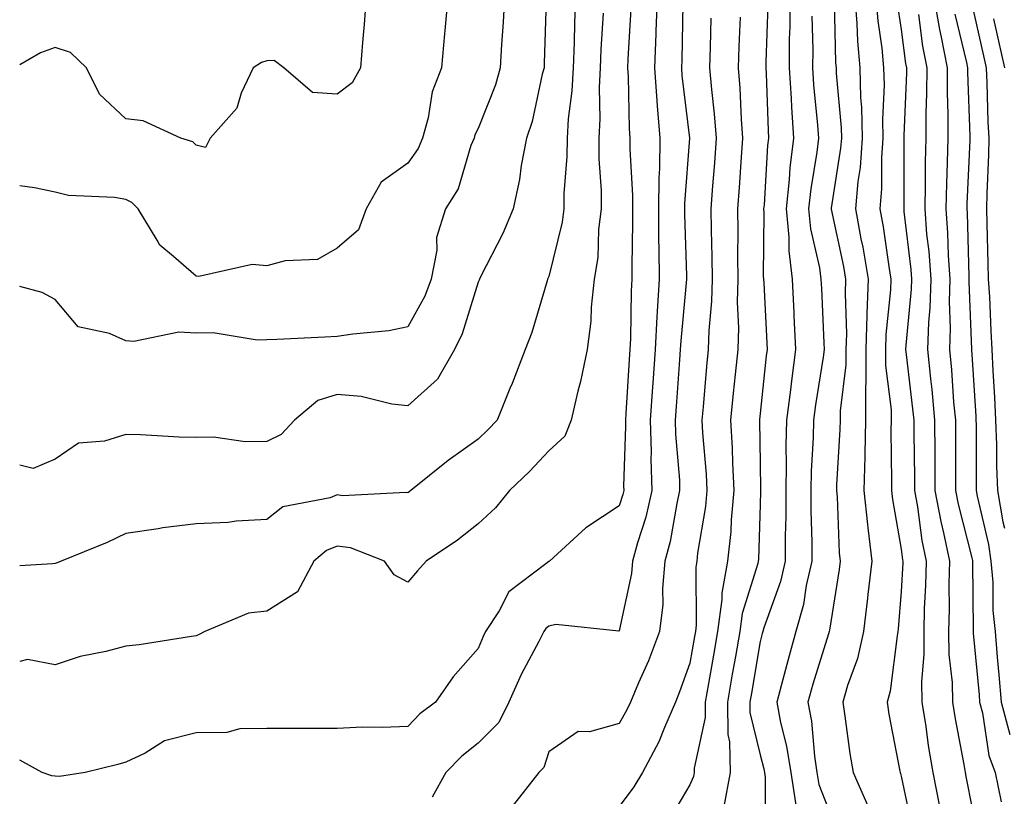
# Model space of a CAD drawing. Units: inches. Extents: x 1010723 to 1013363, y 7239818 to 7242458.
# Drawn here: x 1010723 to 1010863, y 7240349 to 7240459 of the extents above; entities that cross this region are included whole.
import ezdxf

# ---------------------------------------------------------------- set-up
doc = ezdxf.new("R2010")
doc.units = ezdxf.units.IN
doc.header["$MEASUREMENT"] = 0
doc.layers.add('Contour_10107239', color=7, linetype='Continuous', true_color=0x504c1a)

msp = doc.modelspace()

# ---------------------------------------------------------------- linework, layer by layer
at = {"layer": 'Contour_10107239'}
for points in [[(1010772.16, 7240461.92, 2960), (1010771.88, 7240458.09, 2960), (1010771.62, 7240455.49, 2960), (1010771.35, 7240451.92, 2960), (1010770.18, 7240449.79, 2960), (1010768.05, 7240448.18, 2960), (1010764.53, 7240448.4, 2960), (1010760.47, 7240451.92, 2960), (1010759.09, 7240452.96, 2960), (1010758.05, 7240452.92, 2960), (1010757.32, 7240452.65, 2960), (1010756.12, 7240451.92, 2960), (1010754.43, 7240448.3, 2960), (1010753.8, 7240446.17, 2960), (1010750.02, 7240441.92, 2960), (1010749.36, 7240440.61, 2960), (1010748.05, 7240440.94, 2960), (1010747.55, 7240441.42, 2960), (1010745.86, 7240441.92, 2960), (1010740.52, 7240444.39, 2960), (1010738.05, 7240444.68, 2960), (1010734.32, 7240448.19, 2960), (1010732.48, 7240451.92, 2960), (1010730.22, 7240454.09, 2960), (1010728.05, 7240454.8, 2960), (1010725.93, 7240454.04, 2960), (1010723, 7240452.32, 2960)], [(1010783.75, 7240461.92, 2961), (1010783.31, 7240457.18, 2961), (1010783.26, 7240456.71, 2961), (1010782.84, 7240451.92, 2961), (1010781.49, 7240448.48, 2961), (1010780.94, 7240444.81, 2961), (1010780.14, 7240441.92, 2961), (1010779.52, 7240440.45, 2961), (1010778.05, 7240438.39, 2961), (1010774.27, 7240435.7, 2961), (1010772.13, 7240431.92, 2961), (1010771.06, 7240428.91, 2961), (1010768.05, 7240426.3, 2961), (1010765.25, 7240424.72, 2961), (1010760.66, 7240424.53, 2961), (1010758.05, 7240423.8, 2961), (1010755.98, 7240423.99, 2961), (1010748.41, 7240422.28, 2961), (1010748.05, 7240422.36, 2961), (1010744.82, 7240425.15, 2961), (1010742.86, 7240426.73, 2961), (1010742.51, 7240427.46, 2961), (1010739.8, 7240431.92, 2961), (1010738.92, 7240432.79, 2961), (1010738.05, 7240433.2, 2961), (1010736.47, 7240433.5, 2961), (1010729.9, 7240433.77, 2961), (1010728.05, 7240434.27, 2961), (1010725.11, 7240434.86, 2961), (1010723, 7240435.14, 2961)], [(1010791.75, 7240461.92, 2962), (1010791.58, 7240458.39, 2962), (1010791.34, 7240455.21, 2962), (1010791.17, 7240451.92, 2962), (1010790.49, 7240449.48, 2962), (1010788.05, 7240443.32, 2962), (1010787.58, 7240442.39, 2962), (1010787.45, 7240441.92, 2962), (1010787.02, 7240440.89, 2962), (1010785.21, 7240434.76, 2962), (1010783.39, 7240431.92, 2962), (1010782.13, 7240427.84, 2962), (1010782.16, 7240426.03, 2962), (1010781.39, 7240421.92, 2962), (1010780.46, 7240419.51, 2962), (1010778.05, 7240415.15, 2962), (1010775.36, 7240414.61, 2962), (1010770.27, 7240414.14, 2962), (1010768.05, 7240413.77, 2962), (1010766.29, 7240413.68, 2962), (1010759.5, 7240413.37, 2962), (1010758.05, 7240413.3, 2962), (1010756.7, 7240413.27, 2962), (1010750.43, 7240414.3, 2962), (1010748.05, 7240414.27, 2962), (1010745.57, 7240414.4, 2962), (1010739.19, 7240413.06, 2962), (1010738.05, 7240413.17, 2962), (1010735.75, 7240414.22, 2962), (1010731.3, 7240415.17, 2962), (1010728.05, 7240419.05, 2962), (1010726.17, 7240420.04, 2962), (1010723, 7240420.89, 2962)], [(1010801.85, 7240461.92, 2964), (1010801.69, 7240458.28, 2964), (1010801.64, 7240455.51, 2964), (1010801.5, 7240451.92, 2964), (1010801.33, 7240448.64, 2964), (1010800.8, 7240444.67, 2964), (1010800.64, 7240441.92, 2964), (1010800.63, 7240439.34, 2964), (1010800.21, 7240434.08, 2964), (1010800.2, 7240431.92, 2964), (1010799.96, 7240430.01, 2964), (1010798.05, 7240422.32, 2964), (1010797.94, 7240422.03, 2964), (1010797.88, 7240421.92, 2964), (1010797.81, 7240421.68, 2964), (1010795.63, 7240414.34, 2964), (1010794.72, 7240411.92, 2964), (1010792.84, 7240407.13, 2964), (1010792.53, 7240406.4, 2964), (1010790.71, 7240401.92, 2964), (1010789.42, 7240400.55, 2964), (1010788.05, 7240399.23, 2964), (1010783.77, 7240396.2, 2964), (1010778.47, 7240391.92, 2964), (1010778.24, 7240391.73, 2964), (1010778.05, 7240391.61, 2964), (1010777.79, 7240391.66, 2964), (1010768.77, 7240391.2, 2964), (1010768.05, 7240391.3, 2964), (1010767.02, 7240390.89, 2964), (1010760.35, 7240389.62, 2964), (1010758.05, 7240387.82, 2964), (1010753.73, 7240387.6, 2964), (1010752.58, 7240387.39, 2964), (1010748.05, 7240387.22, 2964), (1010743.31, 7240386.66, 2964), (1010742.63, 7240386.5, 2964), (1010738.05, 7240385.83, 2964), (1010735.4, 7240384.57, 2964), (1010728.89, 7240381.92, 2964), (1010728.31, 7240381.66, 2964), (1010728.05, 7240381.58, 2964), (1010727.65, 7240381.52, 2964), (1010723, 7240381.27, 2964)], [(1010797.69, 7240461.56, 2963), (1010797.42, 7240452.55, 2963), (1010797.39, 7240451.92, 2963), (1010797.12, 7240450.99, 2963), (1010795.68, 7240444.29, 2963), (1010794.89, 7240441.92, 2963), (1010794.16, 7240438.03, 2963), (1010793.9, 7240436.07, 2963), (1010793.02, 7240431.92, 2963), (1010791.55, 7240428.42, 2963), (1010788.37, 7240422.24, 2963), (1010788.22, 7240421.92, 2963), (1010788.18, 7240421.79, 2963), (1010788.05, 7240421.49, 2963), (1010785.79, 7240414.18, 2963), (1010784.68, 7240411.92, 2963), (1010782.25, 7240407.72, 2963), (1010778.05, 7240403.94, 2963), (1010775.78, 7240404.19, 2963), (1010771.42, 7240405.29, 2963), (1010768.05, 7240405.56, 2963), (1010765.28, 7240404.69, 2963), (1010761.99, 7240401.92, 2963), (1010760.1, 7240399.87, 2963), (1010758.05, 7240398.88, 2963), (1010754.97, 7240398.84, 2963), (1010750.48, 7240399.49, 2963), (1010748.05, 7240399.45, 2963), (1010745.62, 7240399.49, 2963), (1010740.12, 7240399.85, 2963), (1010738.05, 7240399.88, 2963), (1010735.05, 7240398.92, 2963), (1010731.32, 7240398.65, 2963), (1010728.05, 7240396.39, 2963), (1010724.89, 7240395.08, 2963), (1010723, 7240395.54, 2963)], [(1010813.42, 7240461.92, 2967), (1010813.24, 7240457.11, 2967), (1010813.23, 7240456.74, 2967), (1010813.04, 7240451.92, 2967), (1010813.36, 7240447.23, 2967), (1010813.45, 7240446.52, 2967), (1010813.8, 7240441.92, 2967), (1010813.75, 7240437.62, 2967), (1010813.65, 7240436.32, 2967), (1010813.61, 7240431.92, 2967), (1010813.64, 7240427.51, 2967), (1010813.67, 7240426.3, 2967), (1010813.71, 7240421.92, 2967), (1010813.45, 7240417.32, 2967), (1010813.38, 7240416.59, 2967), (1010813.13, 7240411.92, 2967), (1010812.81, 7240407.16, 2967), (1010812.77, 7240406.64, 2967), (1010812.45, 7240401.92, 2967), (1010812.56, 7240397.41, 2967), (1010812.53, 7240396.4, 2967), (1010812.66, 7240391.92, 2967), (1010811.8, 7240388.17, 2967), (1010810.63, 7240384.5, 2967), (1010809.94, 7240381.92, 2967), (1010809.79, 7240380.18, 2967), (1010808.05, 7240372.02, 2967), (1010807.99, 7240371.98, 2967), (1010799.05, 7240372.92, 2967), (1010798.05, 7240372.68, 2967), (1010797.63, 7240372.34, 2967), (1010797.37, 7240371.92, 2967), (1010796.66, 7240370.53, 2967), (1010794.14, 7240365.83, 2967), (1010792.4, 7240361.92, 2967), (1010790.96, 7240359.01, 2967), (1010788.05, 7240356.08, 2967), (1010785.72, 7240354.25, 2967), (1010783.46, 7240351.92, 2967), (1010781.53, 7240348.44, 2967)], [(1010832.25, 7240461.92, 2972), (1010832.23, 7240457.74, 2972), (1010832.17, 7240456.04, 2972), (1010832.15, 7240451.92, 2972), (1010832.43, 7240447.54, 2972), (1010832.47, 7240446.34, 2972), (1010832.78, 7240441.92, 2972), (1010832.27, 7240437.7, 2972), (1010832.17, 7240436.04, 2972), (1010831.72, 7240431.92, 2972), (1010832.11, 7240427.86, 2972), (1010832.09, 7240425.96, 2972), (1010832.59, 7240421.92, 2972), (1010832.82, 7240417.15, 2972), (1010832.84, 7240416.71, 2972), (1010833.07, 7240411.92, 2972), (1010832.47, 7240407.5, 2972), (1010832.34, 7240406.21, 2972), (1010831.79, 7240401.92, 2972), (1010831.7, 7240398.27, 2972), (1010831.75, 7240395.62, 2972), (1010831.66, 7240391.92, 2972), (1010831.67, 7240388.3, 2972), (1010831.59, 7240385.46, 2972), (1010831.59, 7240381.92, 2972), (1010830.93, 7240379.04, 2972), (1010828.56, 7240372.43, 2972), (1010828.41, 7240371.92, 2972), (1010828.33, 7240371.64, 2972), (1010828.05, 7240370.51, 2972), (1010826.79, 7240363.18, 2972), (1010826.57, 7240361.92, 2972), (1010826.58, 7240360.45, 2972), (1010828.05, 7240354.44, 2972), (1010828.56, 7240352.43, 2972), (1010828.64, 7240351.92, 2972), (1010828.75, 7240351.22, 2972), (1010828.76, 7240342.63, 2972)], [(1010841.46, 7240461.92, 2975), (1010841.76, 7240458.21, 2975), (1010841.83, 7240455.7, 2975), (1010842.17, 7240451.92, 2975), (1010842.29, 7240447.68, 2975), (1010842.42, 7240446.29, 2975), (1010842.51, 7240441.92, 2975), (1010842.21, 7240437.76, 2975), (1010841.89, 7240435.76, 2975), (1010841.55, 7240431.92, 2975), (1010842.34, 7240427.63, 2975), (1010842.59, 7240426.46, 2975), (1010843.36, 7240421.92, 2975), (1010843.19, 7240417.06, 2975), (1010843.17, 7240416.8, 2975), (1010843.01, 7240411.92, 2975), (1010843.01, 7240406.96, 2975), (1010843, 7240406.87, 2975), (1010843, 7240401.92, 2975), (1010842.89, 7240397.08, 2975), (1010842.87, 7240396.74, 2975), (1010842.76, 7240391.92, 2975), (1010843.25, 7240387.12, 2975), (1010843.32, 7240386.65, 2975), (1010843.87, 7240381.92, 2975), (1010843.33, 7240377.2, 2975), (1010843.29, 7240376.68, 2975), (1010842.71, 7240371.92, 2975), (1010841.86, 7240368.11, 2975), (1010840.42, 7240364.29, 2975), (1010839.75, 7240361.92, 2975), (1010840.06, 7240359.91, 2975), (1010840.76, 7240354.63, 2975), (1010841.21, 7240351.92, 2975), (1010843.31, 7240347.18, 2975)], [(1010844.44, 7240461.92, 2976), (1010844.71, 7240458.58, 2976), (1010845.29, 7240454.68, 2976), (1010845.54, 7240451.92, 2976), (1010845.61, 7240449.48, 2976), (1010845.4, 7240444.57, 2976), (1010845.46, 7240441.92, 2976), (1010845.26, 7240439.13, 2976), (1010845.25, 7240434.72, 2976), (1010845, 7240431.92, 2976), (1010845.48, 7240429.35, 2976), (1010846.27, 7240423.7, 2976), (1010846.58, 7240421.92, 2976), (1010846.52, 7240420.39, 2976), (1010845.88, 7240414.09, 2976), (1010845.81, 7240411.92, 2976), (1010845.81, 7240409.68, 2976), (1010846.61, 7240403.36, 2976), (1010846.61, 7240401.92, 2976), (1010846.58, 7240400.45, 2976), (1010846.69, 7240393.28, 2976), (1010846.66, 7240391.92, 2976), (1010846.79, 7240390.66, 2976), (1010848.05, 7240383.59, 2976), (1010848.25, 7240382.12, 2976), (1010848.28, 7240381.92, 2976), (1010848.28, 7240381.69, 2976), (1010848.05, 7240377.59, 2976), (1010847.64, 7240372.33, 2976), (1010847.59, 7240371.92, 2976), (1010847.46, 7240371.33, 2976), (1010846.49, 7240363.48, 2976), (1010846.04, 7240361.92, 2976), (1010846.31, 7240360.18, 2976), (1010847.85, 7240352.12, 2976), (1010847.88, 7240351.92, 2976), (1010847.93, 7240351.8, 2976), (1010848.05, 7240351.39, 2976), (1010849.69, 7240343.56, 2976)], [(1010852.66, 7240461.92, 2979), (1010853.46, 7240457.33, 2979), (1010853.71, 7240456.26, 2979), (1010854.55, 7240451.92, 2979), (1010854.55, 7240448.42, 2979), (1010854.67, 7240445.3, 2979), (1010854.66, 7240441.92, 2979), (1010854.58, 7240438.45, 2979), (1010854.46, 7240435.51, 2979), (1010854.38, 7240431.92, 2979), (1010854.63, 7240428.5, 2979), (1010854.71, 7240425.26, 2979), (1010854.94, 7240421.92, 2979), (1010854.86, 7240418.73, 2979), (1010854.99, 7240414.98, 2979), (1010854.9, 7240411.92, 2979), (1010855.17, 7240409.04, 2979), (1010855.49, 7240404.48, 2979), (1010855.73, 7240401.92, 2979), (1010855.75, 7240399.62, 2979), (1010855.75, 7240394.22, 2979), (1010855.76, 7240391.92, 2979), (1010856.12, 7240389.99, 2979), (1010858.05, 7240382.38, 2979), (1010858.14, 7240382.01, 2979), (1010858.15, 7240381.92, 2979), (1010858.16, 7240381.81, 2979), (1010858.25, 7240372.12, 2979), (1010858.26, 7240371.92, 2979), (1010858.28, 7240371.69, 2979), (1010859.09, 7240362.96, 2979), (1010859.17, 7240361.92, 2979), (1010859.58, 7240360.39, 2979), (1010860.49, 7240354.36, 2979), (1010861.38, 7240351.92, 2979), (1010862.21, 7240347.76, 2979)], [(1010809.68, 7240460.29, 2966), (1010809.26, 7240453.13, 2966), (1010809.21, 7240451.92, 2966), (1010809.3, 7240450.67, 2966), (1010809.45, 7240443.32, 2966), (1010809.55, 7240441.92, 2966), (1010809.54, 7240440.43, 2966), (1010809.94, 7240433.81, 2966), (1010809.93, 7240431.92, 2966), (1010809.94, 7240430.03, 2966), (1010809.83, 7240423.7, 2966), (1010809.85, 7240421.92, 2966), (1010809.75, 7240420.22, 2966), (1010809.63, 7240413.5, 2966), (1010809.54, 7240411.92, 2966), (1010809.45, 7240410.52, 2966), (1010808.98, 7240402.85, 2966), (1010808.92, 7240401.92, 2966), (1010808.94, 7240401.03, 2966), (1010808.67, 7240392.55, 2966), (1010808.69, 7240391.92, 2966), (1010808.58, 7240391.39, 2966), (1010808.05, 7240389.75, 2966), (1010803.31, 7240386.66, 2966), (1010798.18, 7240381.92, 2966), (1010798.11, 7240381.86, 2966), (1010798.05, 7240381.85, 2966), (1010797.66, 7240381.53, 2966), (1010792.4, 7240377.57, 2966), (1010791, 7240374.87, 2966), (1010789.1, 7240371.92, 2966), (1010788.75, 7240371.22, 2966), (1010788.05, 7240369.53, 2966), (1010784.48, 7240365.49, 2966), (1010781.99, 7240361.92, 2966), (1010779.74, 7240360.23, 2966), (1010778.05, 7240358.47, 2966), (1010774.45, 7240358.32, 2966), (1010771.62, 7240358.35, 2966), (1010768.05, 7240358.17, 2966), (1010764.29, 7240358.16, 2966), (1010761.79, 7240358.18, 2966), (1010758.05, 7240358.17, 2966), (1010754.23, 7240358.1, 2966), (1010752.39, 7240357.58, 2966), (1010748.05, 7240357.54, 2966), (1010743.56, 7240356.41, 2966), (1010740.82, 7240354.69, 2966), (1010738.05, 7240353.39, 2966), (1010736.92, 7240353.05, 2966), (1010732.31, 7240351.92, 2966), (1010728.63, 7240351.34, 2966), (1010728.05, 7240351.41, 2966), (1010727.56, 7240351.43, 2966), (1010726.18, 7240351.92, 2966), (1010723, 7240353.68, 2966)], [(1010817.06, 7240460.93, 2968), (1010816.92, 7240453.05, 2968), (1010816.87, 7240451.92, 2968), (1010816.95, 7240450.82, 2968), (1010818.04, 7240441.91, 2968), (1010817.3, 7240432.67, 2968), (1010817.29, 7240431.92, 2968), (1010817.29, 7240431.16, 2968), (1010817.57, 7240422.4, 2968), (1010817.58, 7240421.92, 2968), (1010817.55, 7240421.42, 2968), (1010816.78, 7240413.19, 2968), (1010816.71, 7240411.92, 2968), (1010816.61, 7240410.48, 2968), (1010816.12, 7240403.85, 2968), (1010815.99, 7240401.92, 2968), (1010816.04, 7240399.91, 2968), (1010816.59, 7240393.38, 2968), (1010816.62, 7240391.92, 2968), (1010816.2, 7240390.07, 2968), (1010815.27, 7240384.7, 2968), (1010814.52, 7240381.92, 2968), (1010814.18, 7240378.05, 2968), (1010814.21, 7240375.76, 2968), (1010813.77, 7240371.92, 2968), (1010812.2, 7240367.77, 2968), (1010810.79, 7240364.66, 2968), (1010809.64, 7240361.92, 2968), (1010809.15, 7240360.82, 2968), (1010808.05, 7240358.87, 2968), (1010803.83, 7240357.7, 2968), (1010802.21, 7240357.76, 2968), (1010798.05, 7240354.84, 2968), (1010797.35, 7240352.62, 2968), (1010796.65, 7240351.92, 2968), (1010792.85, 7240347.12, 2968)], [(1010829.11, 7240460.86, 2971), (1010828.83, 7240452.7, 2971), (1010828.83, 7240451.92, 2971), (1010828.88, 7240451.09, 2971), (1010829.16, 7240443.03, 2971), (1010829.23, 7240441.92, 2971), (1010829.1, 7240440.87, 2971), (1010828.59, 7240432.46, 2971), (1010828.53, 7240431.92, 2971), (1010828.58, 7240431.39, 2971), (1010828.48, 7240422.35, 2971), (1010828.53, 7240421.92, 2971), (1010828.56, 7240421.41, 2971), (1010828.98, 7240412.85, 2971), (1010829.02, 7240411.92, 2971), (1010828.91, 7240411.06, 2971), (1010828.05, 7240402.88, 2971), (1010827.95, 7240402.02, 2971), (1010827.94, 7240401.92, 2971), (1010827.95, 7240401.82, 2971), (1010828.05, 7240395.81, 2971), (1010828.11, 7240391.98, 2971), (1010828.11, 7240391.86, 2971), (1010828.05, 7240389.95, 2971), (1010827.8, 7240382.17, 2971), (1010827.77, 7240381.92, 2971), (1010827.7, 7240381.57, 2971), (1010825.48, 7240374.49, 2971), (1010825.15, 7240371.92, 2971), (1010824.52, 7240368.39, 2971), (1010824.09, 7240365.88, 2971), (1010823.39, 7240361.92, 2971), (1010823.44, 7240357.31, 2971), (1010823.69, 7240356.28, 2971), (1010823.77, 7240351.92, 2971), (1010822.89, 7240347.08, 2971)], [(1010838.53, 7240461.44, 2974), (1010838.74, 7240452.61, 2974), (1010838.81, 7240451.92, 2974), (1010838.83, 7240451.14, 2974), (1010839.53, 7240443.4, 2974), (1010839.56, 7240441.92, 2974), (1010839.46, 7240440.51, 2974), (1010838.1, 7240431.97, 2974), (1010838.1, 7240431.92, 2974), (1010838.11, 7240431.86, 2974), (1010839.85, 7240423.72, 2974), (1010840.16, 7240421.92, 2974), (1010840.08, 7240419.89, 2974), (1010840.28, 7240414.15, 2974), (1010840.21, 7240411.92, 2974), (1010840.21, 7240409.76, 2974), (1010839.39, 7240403.26, 2974), (1010839.39, 7240401.92, 2974), (1010839.36, 7240400.61, 2974), (1010838.88, 7240392.75, 2974), (1010838.86, 7240391.92, 2974), (1010838.95, 7240391.02, 2974), (1010839.23, 7240383.1, 2974), (1010839.37, 7240381.92, 2974), (1010839.23, 7240380.74, 2974), (1010838.05, 7240373.31, 2974), (1010837.87, 7240372.1, 2974), (1010837.83, 7240371.92, 2974), (1010837.74, 7240371.61, 2974), (1010835.51, 7240364.46, 2974), (1010834.82, 7240361.92, 2974), (1010835.33, 7240359.2, 2974), (1010835.74, 7240354.23, 2974), (1010836.1, 7240351.92, 2974), (1010836.37, 7240350.24, 2974), (1010838.05, 7240345.88, 2974)], [(1010847.45, 7240461.32, 2977), (1010848.05, 7240457.34, 2977), (1010848.67, 7240452.54, 2977), (1010848.78, 7240451.92, 2977), (1010848.78, 7240451.19, 2977), (1010848.44, 7240442.31, 2977), (1010848.44, 7240441.92, 2977), (1010848.43, 7240441.54, 2977), (1010848.41, 7240432.28, 2977), (1010848.4, 7240431.92, 2977), (1010848.43, 7240431.54, 2977), (1010849.43, 7240423.3, 2977), (1010849.51, 7240421.92, 2977), (1010849.48, 7240420.49, 2977), (1010848.69, 7240412.56, 2977), (1010848.67, 7240411.92, 2977), (1010848.74, 7240411.23, 2977), (1010849.67, 7240403.54, 2977), (1010849.83, 7240401.92, 2977), (1010849.84, 7240400.13, 2977), (1010849.92, 7240393.79, 2977), (1010849.92, 7240391.92, 2977), (1010850.34, 7240389.63, 2977), (1010850.98, 7240384.85, 2977), (1010851.59, 7240381.92, 2977), (1010851.51, 7240378.46, 2977), (1010851.32, 7240375.19, 2977), (1010851.24, 7240371.92, 2977), (1010851.28, 7240368.69, 2977), (1010850.95, 7240364.82, 2977), (1010850.99, 7240361.92, 2977), (1010851.54, 7240358.43, 2977), (1010851.89, 7240355.76, 2977), (1010852.52, 7240351.92, 2977), (1010853.45, 7240347.32, 2977)], [(1010858.05, 7240460.96, 2981), (1010859.72, 7240453.59, 2981), (1010860.1, 7240451.92, 2981), (1010860.19, 7240449.78, 2981), (1010860.36, 7240444.23, 2981), (1010860.46, 7240441.92, 2981), (1010860.41, 7240439.56, 2981), (1010860.2, 7240434.07, 2981), (1010860.14, 7240431.92, 2981), (1010860.21, 7240429.76, 2981), (1010860.34, 7240424.21, 2981), (1010860.4, 7240421.92, 2981), (1010860.56, 7240419.41, 2981), (1010860.74, 7240414.61, 2981), (1010860.92, 7240411.92, 2981), (1010861.05, 7240408.92, 2981), (1010861.29, 7240405.16, 2981), (1010861.43, 7240401.92, 2981), (1010861.57, 7240398.4, 2981), (1010861.57, 7240395.44, 2981), (1010861.72, 7240391.92, 2981), (1010862.48, 7240387.49, 2981), (1010862.7, 7240386.57, 2981)], [(1010805.77, 7240459.64, 2965), (1010805.46, 7240454.51, 2965), (1010805.36, 7240451.92, 2965), (1010805.22, 7240449.09, 2965), (1010805.31, 7240444.66, 2965), (1010805.14, 7240441.92, 2965), (1010805.14, 7240439.01, 2965), (1010805.48, 7240434.49, 2965), (1010805.47, 7240431.92, 2965), (1010805.11, 7240428.98, 2965), (1010804.99, 7240424.98, 2965), (1010804.51, 7240421.92, 2965), (1010804.08, 7240417.95, 2965), (1010804.02, 7240415.95, 2965), (1010803.48, 7240411.92, 2965), (1010802.57, 7240407.4, 2965), (1010802.18, 7240406.05, 2965), (1010801.22, 7240401.92, 2965), (1010800.32, 7240399.65, 2965), (1010798.05, 7240397.55, 2965), (1010795.32, 7240394.65, 2965), (1010792.49, 7240391.92, 2965), (1010790.51, 7240389.46, 2965), (1010788.05, 7240387.22, 2965), (1010785.09, 7240384.88, 2965), (1010780.65, 7240381.92, 2965), (1010779.45, 7240380.52, 2965), (1010778.05, 7240378.92, 2965), (1010776.1, 7240379.97, 2965), (1010774.77, 7240381.92, 2965), (1010769.92, 7240383.8, 2965), (1010768.05, 7240384.05, 2965), (1010766.53, 7240383.44, 2965), (1010764.73, 7240381.92, 2965), (1010762.4, 7240377.57, 2965), (1010758.05, 7240374.81, 2965), (1010755.45, 7240374.52, 2965), (1010749.25, 7240371.92, 2965), (1010748.46, 7240371.51, 2965), (1010748.05, 7240371.3, 2965), (1010747.36, 7240371.23, 2965), (1010739.94, 7240370.03, 2965), (1010738.05, 7240369.85, 2965), (1010735.23, 7240369.1, 2965), (1010731.6, 7240368.37, 2965), (1010728.05, 7240367.22, 2965), (1010724.1, 7240367.97, 2965), (1010723, 7240367.69, 2965)], [(1010821.04, 7240458.93, 2969), (1010820.96, 7240454.83, 2969), (1010820.86, 7240451.92, 2969), (1010821.12, 7240448.85, 2969), (1010821.53, 7240445.4, 2969), (1010821.79, 7240441.92, 2969), (1010821.54, 7240438.43, 2969), (1010821.29, 7240435.16, 2969), (1010821.05, 7240431.92, 2969), (1010821.08, 7240428.89, 2969), (1010821.2, 7240425.07, 2969), (1010821.23, 7240421.92, 2969), (1010821.16, 7240418.81, 2969), (1010820.76, 7240414.63, 2969), (1010820.68, 7240411.92, 2969), (1010820.44, 7240409.53, 2969), (1010819.94, 7240403.81, 2969), (1010819.76, 7240401.92, 2969), (1010819.86, 7240400.11, 2969), (1010820.37, 7240394.24, 2969), (1010820.49, 7240391.92, 2969), (1010820.29, 7240389.68, 2969), (1010819.17, 7240383.04, 2969), (1010819.06, 7240381.92, 2969), (1010818.9, 7240381.07, 2969), (1010818.98, 7240372.85, 2969), (1010818.86, 7240371.92, 2969), (1010818.73, 7240371.24, 2969), (1010818.05, 7240367.45, 2969), (1010816.62, 7240363.35, 2969), (1010816.03, 7240361.92, 2969), (1010814.45, 7240358.32, 2969), (1010813.67, 7240356.3, 2969), (1010811.36, 7240351.92, 2969), (1010810.1, 7240349.87, 2969), (1010808.05, 7240347.09, 2969)], [(1010825.22, 7240459.09, 2970), (1010825.03, 7240454.94, 2970), (1010824.93, 7240451.92, 2970), (1010825.17, 7240449.04, 2970), (1010825.34, 7240444.63, 2970), (1010825.55, 7240441.92, 2970), (1010825.35, 7240439.22, 2970), (1010825.05, 7240434.92, 2970), (1010824.84, 7240431.92, 2970), (1010824.87, 7240428.74, 2970), (1010824.83, 7240425.14, 2970), (1010824.86, 7240421.92, 2970), (1010824.78, 7240418.65, 2970), (1010824.95, 7240415.02, 2970), (1010824.87, 7240411.92, 2970), (1010824.51, 7240408.38, 2970), (1010824.22, 7240405.75, 2970), (1010823.85, 7240401.92, 2970), (1010824.07, 7240397.94, 2970), (1010824.1, 7240395.87, 2970), (1010824.3, 7240391.92, 2970), (1010823.92, 7240387.79, 2970), (1010823.86, 7240386.11, 2970), (1010823.41, 7240381.92, 2970), (1010822.59, 7240377.38, 2970), (1010822.6, 7240376.47, 2970), (1010822.01, 7240371.92, 2970), (1010821.41, 7240368.56, 2970), (1010820.69, 7240364.56, 2970), (1010820.22, 7240361.92, 2970), (1010820.24, 7240359.73, 2970), (1010818.67, 7240352.55, 2970), (1010818.68, 7240351.92, 2970), (1010818.59, 7240351.38, 2970), (1010818.05, 7240350.16, 2970), (1010815, 7240344.97, 2970)], [(1010835.36, 7240459.23, 2973), (1010835.49, 7240454.48, 2973), (1010835.47, 7240451.92, 2973), (1010835.63, 7240449.5, 2973), (1010836.19, 7240443.78, 2973), (1010836.33, 7240441.92, 2973), (1010836.09, 7240439.96, 2973), (1010835.22, 7240434.75, 2973), (1010834.91, 7240431.92, 2973), (1010835.19, 7240429.06, 2973), (1010836.46, 7240423.51, 2973), (1010836.65, 7240421.92, 2973), (1010836.72, 7240420.59, 2973), (1010837.07, 7240412.9, 2973), (1010837.11, 7240411.92, 2973), (1010836.97, 7240410.84, 2973), (1010835.9, 7240404.07, 2973), (1010835.63, 7240401.92, 2973), (1010835.58, 7240399.45, 2973), (1010835.29, 7240394.68, 2973), (1010835.23, 7240391.92, 2973), (1010835.23, 7240389.1, 2973), (1010835.36, 7240384.61, 2973), (1010835.37, 7240381.92, 2973), (1010834.58, 7240378.45, 2973), (1010834.2, 7240375.77, 2973), (1010833.12, 7240371.92, 2973), (1010831.99, 7240367.98, 2973), (1010831.27, 7240365.14, 2973), (1010830.4, 7240361.92, 2973), (1010830.93, 7240359.04, 2973), (1010831.79, 7240355.66, 2973), (1010832.37, 7240351.92, 2973), (1010833.16, 7240347.03, 2973)], [(1010850.5, 7240459.47, 2978), (1010851.09, 7240454.96, 2978), (1010851.67, 7240451.92, 2978), (1010851.66, 7240448.31, 2978), (1010851.56, 7240445.43, 2978), (1010851.55, 7240441.92, 2978), (1010851.47, 7240438.5, 2978), (1010851.47, 7240435.34, 2978), (1010851.39, 7240431.92, 2978), (1010851.66, 7240428.31, 2978), (1010851.96, 7240425.83, 2978), (1010852.23, 7240421.92, 2978), (1010852.11, 7240417.86, 2978), (1010851.91, 7240415.78, 2978), (1010851.78, 7240411.92, 2978), (1010852.19, 7240407.78, 2978), (1010852.38, 7240406.25, 2978), (1010852.78, 7240401.92, 2978), (1010852.81, 7240397.16, 2978), (1010852.82, 7240396.69, 2978), (1010852.84, 7240391.92, 2978), (1010853.65, 7240387.52, 2978), (1010854.06, 7240385.91, 2978), (1010854.88, 7240381.92, 2978), (1010854.81, 7240378.68, 2978), (1010854.85, 7240375.12, 2978), (1010854.77, 7240371.92, 2978), (1010854.81, 7240368.68, 2978), (1010855.27, 7240364.7, 2978), (1010855.32, 7240361.92, 2978), (1010855.68, 7240359.55, 2978), (1010856.93, 7240353.04, 2978), (1010857.11, 7240351.92, 2978), (1010857.27, 7240351.14, 2978), (1010858.05, 7240347.04, 2978)], [(1010855.67, 7240459.54, 2980), (1010857.3, 7240452.67, 2980), (1010857.44, 7240451.92, 2980), (1010857.44, 7240451.31, 2980), (1010857.78, 7240442.19, 2980), (1010857.78, 7240441.92, 2980), (1010857.77, 7240441.64, 2980), (1010857.38, 7240432.59, 2980), (1010857.36, 7240431.92, 2980), (1010857.41, 7240431.28, 2980), (1010857.63, 7240422.34, 2980), (1010857.66, 7240421.92, 2980), (1010857.65, 7240421.52, 2980), (1010858, 7240411.97, 2980), (1010858, 7240411.87, 2980), (1010858.05, 7240411.24, 2980), (1010858.63, 7240402.5, 2980), (1010858.65, 7240401.92, 2980), (1010858.67, 7240401.3, 2980), (1010858.67, 7240392.55, 2980), (1010858.7, 7240391.92, 2980), (1010858.84, 7240391.13, 2980), (1010860.41, 7240384.28, 2980), (1010860.77, 7240381.92, 2980), (1010861.03, 7240378.94, 2980), (1010861.06, 7240374.93, 2980), (1010861.36, 7240371.92, 2980), (1010861.67, 7240368.3, 2980), (1010861.91, 7240365.78, 2980), (1010862.24, 7240361.92, 2980), (1010863.46, 7240357.33, 2980)], [(1010861.13, 7240458.84, 2982), (1010861.84, 7240455.71, 2982), (1010862.7, 7240451.92, 2982)]]:
    msp.add_polyline3d(points, dxfattribs=at)

doc.saveas('drawing.dxf')
